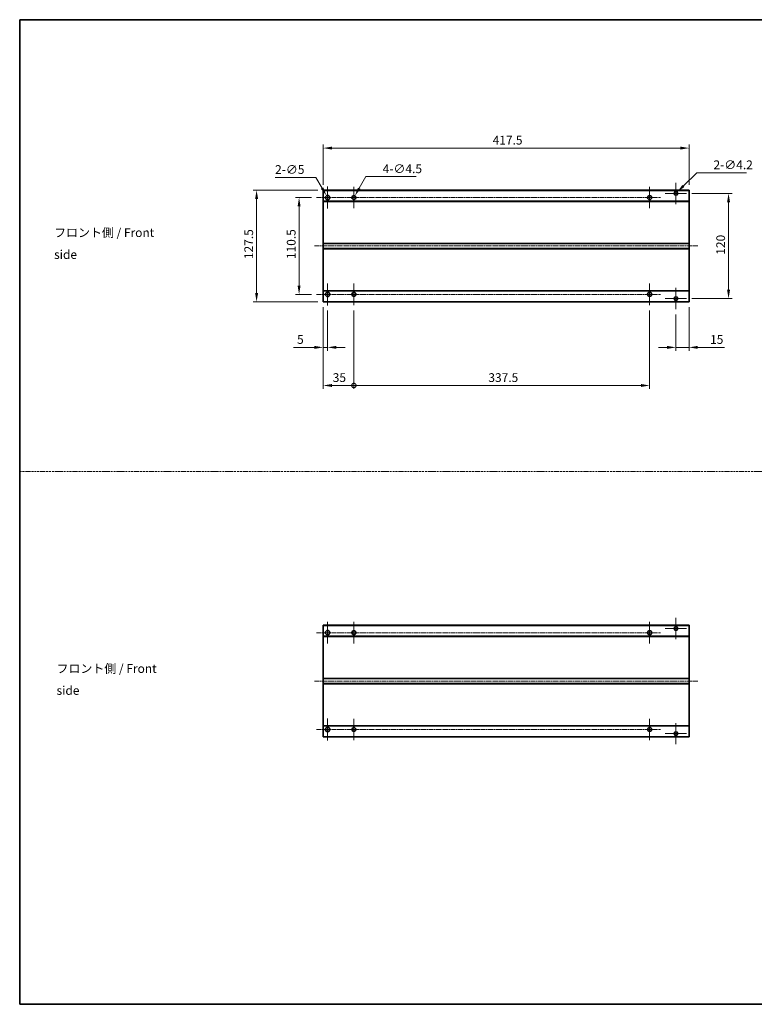
# Model space of a CAD drawing. Units: millimetres. Extents: x -1 to 12777, y 0 to 1826.
# Drawn here: x 6090 to 6928, y 0 to 1124 of the extents above; entities that cross this region are included whole.
import ezdxf

# ---------------------------------------------------------------- set-up
doc = ezdxf.new("R2010")
doc.units = ezdxf.units.MM
doc.linetypes.add('CHAIN', pattern=[0.3543, 0.2362, -0.0295, 0.0591, -0.0295])
doc.linetypes.add('DASH_DOT', pattern=[0.37, 0.24, -0.06, 0.01, -0.06])
for name, color, linetype, lineweight in [('Border (ISO)', 7, 'Continuous', 35), ('Dimension (ISO)', 7, 'Continuous', 18), ('Dimension (ISO) @ 1', 7, 'Continuous', 18), ('Sketch Geometry (ISO)', 7, 'Continuous', 18), ('Symbol (ISO)', 7, 'Continuous', 18), ('Visible (ISO)', 7, 'Continuous', 35), ('Visible Narrow (ISO)', 7, 'Continuous', 25)]:
    doc.layers.add(name, color=color, linetype=linetype, lineweight=lineweight)
doc.layers.add('Center Mark (ISO)', color=7, linetype='Continuous', lineweight=18, true_color=0x80ffff)
doc.layers.add('Centerline (ISO)', color=7, linetype='Continuous', lineweight=18, true_color=0x80ffff)
doc.styles.add('Note Text (TK)', font='MS PGothic.ttf')
doc.dimstyles.new('Default - Method 1b (TK)', dxfattribs={"dimscale": 6, "dimtxt": 2.5, "dimasz": 2.5, "dimexe": 1, "dimexo": 1.5, "dimgap": 1, "dimtad": 1, "dimtoh": 1, "dimrnd": 1e-08, "dimdsep": 46, "dimtxsty": 'Note Text (TK)', "dimcen": 0.09, "dimdle": 5, "dimclrd": 100, "dimclre": 100, "dimclrt": 7, "dimadec": 1, "dimazin": 1, "dimtfac": 1, "dimtmove": 0, "dimatfit": 3, "dimfxl": 0, "dimtolj": 1, "dimlwd": -1, "dimlwe": -1, "dimarcsym": 0})

# ---------------------------------------------------------------- blocks, each defined once
blk = doc.blocks.new('図面枠 tk図枠')
at = {"layer": 'Border (ISO)'}
for p, q in [((14.5, 289), (405.5, 289)), ((14.5, 289), (14.5, 8)), ((405.5, 289), (405.5, 8)), ((14.5, 8), (405.5, 8))]:
    blk.add_line(p, q, dxfattribs=at)
blk = doc.blocks.new('*D72')
at = {"layer": 'Defpoints', "color": 0, "transparency": 16777216}
for p in [(6853.4, 977.1), (6435.9, 929.1), (6853.4, 929.1)]:
    blk.add_point(p, dxfattribs=at)
at = {"layer": 'Dimension (ISO)', "color": 100, "transparency": 16777216}
for p, q in [((6435.9, 935.1), (6435.9, 981.1)), ((6853.4, 935.1), (6853.4, 981.1)), ((6445.9, 977.1), (6843.4, 977.1))]:
    blk.add_line(p, q, dxfattribs=at)
for points in [[(6445.9, 978.8), (6445.9, 975.4), (6435.9, 977.1)], [(6843.4, 978.8), (6843.4, 975.4), (6853.4, 977.1)]]:
    blk.add_solid(points, dxfattribs=at)
at = {"layer": 'Dimension (ISO)', "color": 7, "transparency": 16777216, "insert": (6629.3, 986.1), "char_height": 10, "attachment_point": 4, "style": 'Note Text (TK)'}
blk.add_mtext('\\A1;417.5', dxfattribs=at)
blk = doc.blocks.new('*D73')
at = {"layer": 'Defpoints', "color": 0, "transparency": 16777216}
for p in [(6439.7, 922.7), (6442.2, 918.4)]:
    blk.add_point(p, dxfattribs=at)
at = {"layer": 'Dimension (ISO)', "color": 100, "transparency": 16777216}
for p, q in [((6381, 943.6), (6427.6, 943.6)), ((6427.6, 943.6), (6434.7, 931.4)), ((6440.6, 920.6), (6441.3, 920.6)), ((6440.9, 920.2), (6440.9, 920.9))]:
    blk.add_line(p, q, dxfattribs=at)
blk.add_solid([(6436.1, 932.2), (6433.2, 930.6), (6439.7, 922.7)], dxfattribs=at)
at = {"layer": 'Dimension (ISO)', "color": 7, "transparency": 16777216, "insert": (6381, 952.6), "char_height": 10, "attachment_point": 4, "style": 'Note Text (TK)'}
blk.add_mtext('\\A1;\\fＭＳ Ｐゴシック|b0|i0;\\H10.0000;2-∅5', dxfattribs=at)
blk = doc.blocks.new('*D74')
at = {"layer": 'Defpoints', "color": 0, "transparency": 16777216}
for p in [(6472, 922.5), (6469.8, 918.6)]:
    blk.add_point(p, dxfattribs=at)
at = {"layer": 'Dimension (ISO)', "color": 100, "transparency": 16777216}
for p, q in [((6484.7, 944.5), (6477, 931.2)), ((6541.9, 944.5), (6484.7, 944.5)), ((6470.6, 920.6), (6471.3, 920.6)), ((6470.9, 920.2), (6470.9, 920.9))]:
    blk.add_line(p, q, dxfattribs=at)
blk.add_solid([(6475.6, 932), (6478.5, 930.4), (6472, 922.5)], dxfattribs=at)
at = {"layer": 'Dimension (ISO)', "color": 7, "transparency": 16777216, "insert": (6503.8, 953.5), "char_height": 10, "attachment_point": 4, "style": 'Note Text (TK)'}
blk.add_mtext('\\A1;\\fＭＳ Ｐゴシック|b0|i0;\\H10.0000;4-∅4.5', dxfattribs=at)
blk = doc.blocks.new('*D75')
at = {"layer": 'Defpoints', "color": 0, "transparency": 16777216}
for p in [(6836.9, 923.8), (6839.9, 926.8)]:
    blk.add_point(p, dxfattribs=at)
at = {"layer": 'Dimension (ISO)', "color": 100, "transparency": 16777216}
for p, q in [((6862.1, 949), (6847, 933.9)), ((6919.1, 949), (6862.1, 949)), ((6838.1, 925.3), (6838.8, 925.3)), ((6838.4, 925), (6838.4, 925.7))]:
    blk.add_line(p, q, dxfattribs=at)
blk.add_solid([(6845.8, 935.1), (6848.1, 932.7), (6839.9, 926.8)], dxfattribs=at)
at = {"layer": 'Dimension (ISO)', "color": 7, "transparency": 16777216, "insert": (6881.3, 958), "char_height": 10, "attachment_point": 4, "style": 'Note Text (TK)'}
blk.add_mtext('\\A1;\\fＭＳ Ｐゴシック|b0|i0;\\H10.0000;2-∅4.2', dxfattribs=at)
blk = doc.blocks.new('*D76')
at = {"layer": 'Defpoints', "color": 0, "transparency": 16777216}
for p in [(6428.4, 920.6), (6408.4, 810.1), (6428.4, 810.1)]:
    blk.add_point(p, dxfattribs=at)
at = {"layer": 'Dimension (ISO)', "color": 100, "transparency": 16777216}
for p, q in [((6422.4, 920.6), (6404.4, 920.6)), ((6408.4, 910.6), (6408.4, 820.1)), ((6422.4, 810.1), (6404.4, 810.1))]:
    blk.add_line(p, q, dxfattribs=at)
for points in [[(6406.7, 910.6), (6410.1, 910.6), (6408.4, 920.6)], [(6406.7, 820.1), (6410.1, 820.1), (6408.4, 810.1)]]:
    blk.add_solid(points, dxfattribs=at)
at = {"layer": 'Dimension (ISO)', "color": 7, "transparency": 16777216, "insert": (6399.4, 850.4), "char_height": 10, "attachment_point": 4, "rotation": 90, "style": 'Note Text (TK)'}
blk.add_mtext('\\A1;110.5', dxfattribs=at)
blk = doc.blocks.new('*D77')
at = {"layer": 'Defpoints', "color": 0, "transparency": 16777216}
for p in [(6435.9, 929.1), (6359.9, 801.6), (6435.9, 801.6)]:
    blk.add_point(p, dxfattribs=at)
at = {"layer": 'Dimension (ISO)', "color": 100, "transparency": 16777216}
for p, q in [((6429.9, 929.1), (6355.9, 929.1)), ((6359.9, 919.1), (6359.9, 811.6)), ((6429.9, 801.6), (6355.9, 801.6))]:
    blk.add_line(p, q, dxfattribs=at)
for points in [[(6358.2, 919.1), (6361.6, 919.1), (6359.9, 929.1)], [(6358.2, 811.6), (6361.6, 811.6), (6359.9, 801.6)]]:
    blk.add_solid(points, dxfattribs=at)
at = {"layer": 'Dimension (ISO)', "color": 7, "transparency": 16777216, "insert": (6350.9, 850.4), "char_height": 10, "attachment_point": 4, "rotation": 90, "style": 'Note Text (TK)'}
blk.add_mtext('\\A1;127.5', dxfattribs=at)
blk = doc.blocks.new('*D78')
at = {"layer": 'Defpoints', "color": 0, "transparency": 16777216}
for p in [(6435.9, 801.6), (6440.9, 797.6), (6440.9, 749.6)]:
    blk.add_point(p, dxfattribs=at)
at = {"layer": 'Dimension (ISO)', "color": 100, "transparency": 16777216}
for p, q in [((6435.9, 795.6), (6435.9, 745.6)), ((6440.9, 791.6), (6440.9, 745.6)), ((6425.9, 749.6), (6402.1, 749.6)), ((6440.9, 749.6), (6435.9, 749.6)), ((6450.9, 749.6), (6460.9, 749.6))]:
    blk.add_line(p, q, dxfattribs=at)
for points in [[(6425.9, 751.3), (6425.9, 747.9), (6435.9, 749.6)], [(6450.9, 751.3), (6450.9, 747.9), (6440.9, 749.6)]]:
    blk.add_solid(points, dxfattribs=at)
at = {"layer": 'Dimension (ISO)', "color": 7, "transparency": 16777216, "insert": (6406.1, 758.6), "char_height": 10, "attachment_point": 4, "style": 'Note Text (TK)'}
blk.add_mtext('\\A1;5', dxfattribs=at)
blk = doc.blocks.new('_DotSmall')
at = {"color": 0, "linetype": 'ByBlock', "const_width": 0.5}
blk.add_lwpolyline([(-0.0625, 0, 1), (0.0625, 0, 1)], format="xyb", close=True, dxfattribs=at)
blk = doc.blocks.new('*D79')
at = {"layer": 'Defpoints', "color": 0, "transparency": 16777216}
for p in [(6435.9, 801.6), (6470.9, 797.8), (6470.9, 706.1)]:
    blk.add_point(p, dxfattribs=at)
at = {"layer": 'Dimension (ISO)', "color": 100, "transparency": 16777216}
for p, q in [((6435.9, 795.6), (6435.9, 702.1)), ((6470.9, 791.8), (6470.9, 702.1)), ((6445.9, 706.1), (6470.9, 706.1))]:
    blk.add_line(p, q, dxfattribs=at)
blk.add_solid([(6445.9, 707.8), (6445.9, 704.4), (6435.9, 706.1)], dxfattribs=at)
at = {"layer": 'Dimension (ISO)', "color": 100, "transparency": 16777216, "xscale": 10, "yscale": 10, "zscale": 10}
blk.add_blockref('_DotSmall', (6470.9, 706.1), dxfattribs=at)
at = {"layer": 'Dimension (ISO)', "color": 7, "transparency": 16777216, "insert": (6446.8, 715.1), "char_height": 10, "attachment_point": 4, "style": 'Note Text (TK)'}
blk.add_mtext('\\A1;35', dxfattribs=at)
blk = doc.blocks.new('*D80')
at = {"layer": 'Defpoints', "color": 0, "transparency": 16777216}
for p in [(6470.9, 797.8), (6808.4, 797.8), (6808.4, 706.1)]:
    blk.add_point(p, dxfattribs=at)
at = {"layer": 'Dimension (ISO)', "color": 100, "transparency": 16777216}
for p, q in [((6470.9, 791.8), (6470.9, 702.1)), ((6808.4, 791.8), (6808.4, 702.1)), ((6470.9, 706.1), (6798.4, 706.1))]:
    blk.add_line(p, q, dxfattribs=at)
blk.add_solid([(6798.4, 707.8), (6798.4, 704.4), (6808.4, 706.1)], dxfattribs=at)
at = {"layer": 'Dimension (ISO)', "color": 100, "transparency": 16777216, "xscale": 10, "yscale": 10, "zscale": 10, "rotation": 180}
blk.add_blockref('_DotSmall', (6470.9, 706.1), dxfattribs=at)
at = {"layer": 'Dimension (ISO)', "color": 7, "transparency": 16777216, "insert": (6624.4, 715.1), "char_height": 10, "attachment_point": 4, "style": 'Note Text (TK)'}
blk.add_mtext('\\A1;337.5', dxfattribs=at)
blk = doc.blocks.new('*D81')
at = {"layer": 'Defpoints', "color": 0, "transparency": 16777216}
for p in [(6853.4, 801.6), (6838.4, 793.2), (6853.4, 749.6)]:
    blk.add_point(p, dxfattribs=at)
at = {"layer": 'Dimension (ISO)', "color": 100, "transparency": 16777216}
for p, q in [((6838.4, 787.2), (6838.4, 745.6)), ((6853.4, 795.6), (6853.4, 745.6)), ((6828.4, 749.6), (6818.4, 749.6)), ((6838.4, 749.6), (6853.4, 749.6)), ((6863.4, 749.6), (6893.7, 749.6))]:
    blk.add_line(p, q, dxfattribs=at)
for points in [[(6828.4, 751.3), (6828.4, 747.9), (6838.4, 749.6)], [(6863.4, 751.3), (6863.4, 747.9), (6853.4, 749.6)]]:
    blk.add_solid(points, dxfattribs=at)
at = {"layer": 'Dimension (ISO)', "color": 7, "transparency": 16777216, "insert": (6877.4, 758.6), "char_height": 10, "attachment_point": 4, "style": 'Note Text (TK)'}
blk.add_mtext('\\A1;15', dxfattribs=at)
blk = doc.blocks.new('*D82')
at = {"layer": 'Defpoints', "color": 0, "transparency": 16777216}
for p in [(6850.5, 925.3), (6850.5, 805.3), (6898.5, 805.3)]:
    blk.add_point(p, dxfattribs=at)
at = {"layer": 'Dimension (ISO)', "color": 100, "transparency": 16777216}
for p, q in [((6856.5, 925.3), (6902.5, 925.3)), ((6898.5, 915.3), (6898.5, 815.3)), ((6856.5, 805.3), (6902.5, 805.3))]:
    blk.add_line(p, q, dxfattribs=at)
for points in [[(6896.8, 915.3), (6900.2, 915.3), (6898.5, 925.3)], [(6896.8, 815.3), (6900.2, 815.3), (6898.5, 805.3)]]:
    blk.add_solid(points, dxfattribs=at)
at = {"layer": 'Dimension (ISO)', "color": 7, "transparency": 16777216, "insert": (6889.5, 855.4), "char_height": 10, "attachment_point": 4, "rotation": 90, "style": 'Note Text (TK)'}
blk.add_mtext('\\A1;120', dxfattribs=at)

msp = doc.modelspace()

# ---------------------------------------------------------------- linework, layer by layer
at = {"layer": 'Center Mark (ISO)', "linetype": 'CHAIN', "ltscale": 6.944946}
for p, q in [((6440.9104, 933.0844), (6440.9104, 908.0844)), ((6440.9104, 822.5844), (6440.9104, 797.5844)), ((6440.9104, 436.4115), (6440.9104, 411.4115)), ((6440.9104, 325.9115), (6440.9104, 300.9115))]:
    msp.add_line(p, q, dxfattribs=at)
at = {"layer": 'Center Mark (ISO)', "linetype": 'CHAIN', "ltscale": 6.722705}
for p, q in [((6838.4104, 937.4344), (6838.4104, 913.2344)), ((6850.5104, 925.3344), (6826.3104, 925.3344)), ((6838.4104, 817.4344), (6838.4104, 793.2344)), ((6850.5104, 805.3344), (6826.3104, 805.3344)), ((6838.4104, 440.7615), (6838.4104, 416.5615)), ((6850.5104, 428.6615), (6826.3104, 428.6615)), ((6838.4104, 320.7615), (6838.4104, 296.5615)), ((6850.5104, 308.6615), (6826.3104, 308.6615))]:
    msp.add_line(p, q, dxfattribs=at)
at = {"layer": 'Center Mark (ISO)', "linetype": 'CHAIN', "ltscale": 6.806046}
for p, q in [((6470.9104, 932.8344), (6470.9104, 908.3344)), ((6808.4104, 932.8344), (6808.4104, 908.3344)), ((6470.9104, 822.3344), (6470.9104, 797.8344)), ((6808.4104, 822.3344), (6808.4104, 797.8344)), ((6470.9104, 436.1615), (6470.9104, 411.6615)), ((6808.4104, 436.1615), (6808.4104, 411.6615)), ((6470.9104, 325.6615), (6470.9104, 301.1615)), ((6808.4104, 325.6615), (6808.4104, 301.1615))]:
    msp.add_line(p, q, dxfattribs=at)
at = {"layer": 'Centerline (ISO)', "linetype": 'CHAIN', "ltscale": 23.990969}
for p, q in [((6428.4104, 920.5844), (6820.6604, 920.5844)), ((6425.9104, 865.3344), (6863.4104, 865.3344)), ((6428.4104, 810.0844), (6820.6604, 810.0844)), ((6428.4104, 423.9115), (6820.6604, 423.9115)), ((6425.9104, 368.6615), (6863.4104, 368.6615)), ((6428.4104, 313.4115), (6820.6604, 313.4115))]:
    msp.add_line(p, q, dxfattribs=at)
at = {"layer": 'Sketch Geometry (ISO)', "color": 4, "linetype": 'DASH_DOT', "lineweight": 18, "ltscale": 9.032109, "true_color": 0x00ffff}
msp.add_line((6089.5702, 607.8771), (7653.5702, 607.8771), dxfattribs=at)
at = {"layer": 'Visible (ISO)'}
for p, q in [((6435.9104, 929.0844), (6853.4104, 929.0844)), ((6435.9104, 928.7844), (6435.9104, 929.0844)), ((6435.9104, 928.7844), (6435.9104, 916.5844)), ((6853.4104, 929.0844), (6853.4104, 928.7844)), ((6853.4104, 916.5844), (6853.4104, 928.7844)), ((6435.9104, 916.0844), (6435.9104, 916.5844)), ((6435.9104, 916.5844), (6853.4104, 916.5844)), ((6435.9104, 916.0844), (6435.9104, 868.5844)), ((6853.4104, 916.5844), (6853.4104, 916.0844)), ((6853.4104, 868.5844), (6853.4104, 916.0844)), ((6435.9104, 868.0844), (6435.9104, 868.5844)), ((6435.9104, 868.0844), (6435.9104, 862.5844)), ((6435.9104, 868.0844), (6853.4104, 868.0844)), ((6853.4104, 868.5844), (6853.4104, 868.0844)), ((6853.4104, 862.5844), (6853.4104, 868.0844)), ((6435.9104, 862.5844), (6853.4104, 862.5844)), ((6435.9104, 862.0844), (6435.9104, 862.5844)), ((6435.9104, 862.0844), (6435.9104, 814.5844)), ((6853.4104, 862.5844), (6853.4104, 862.0844)), ((6853.4104, 814.5844), (6853.4104, 862.0844)), ((6435.9104, 814.0844), (6435.9104, 814.5844)), ((6435.9104, 814.0844), (6435.9104, 801.8844)), ((6435.9104, 814.0844), (6853.4104, 814.0844)), ((6853.4104, 814.5844), (6853.4104, 814.0844)), ((6853.4104, 801.8844), (6853.4104, 814.0844)), ((6435.9104, 801.5844), (6435.9104, 801.8844)), ((6435.9104, 801.5844), (6853.4104, 801.5844)), ((6853.4104, 801.8844), (6853.4104, 801.5844)), ((6435.9104, 432.4115), (6853.4104, 432.4115)), ((6435.9104, 432.1115), (6435.9104, 432.4115)), ((6435.9104, 432.1115), (6435.9104, 419.9115)), ((6853.4104, 432.4115), (6853.4104, 432.1115)), ((6853.4104, 419.9115), (6853.4104, 432.1115)), ((6435.9104, 419.4115), (6435.9104, 419.9115)), ((6435.9104, 419.9115), (6853.4104, 419.9115)), ((6435.9104, 419.4115), (6435.9104, 371.9115)), ((6853.4104, 419.9115), (6853.4104, 419.4115)), ((6853.4104, 371.9115), (6853.4104, 419.4115)), ((6435.9104, 371.4115), (6435.9104, 371.9115)), ((6435.9104, 371.4115), (6435.9104, 365.9115)), ((6435.9104, 371.4115), (6853.4104, 371.4115)), ((6853.4104, 371.9115), (6853.4104, 371.4115)), ((6853.4104, 365.9115), (6853.4104, 371.4115)), ((6435.9104, 365.9115), (6853.4104, 365.9115)), ((6435.9104, 365.4115), (6435.9104, 365.9115)), ((6435.9104, 365.4115), (6435.9104, 317.9115)), ((6853.4104, 365.9115), (6853.4104, 365.4115)), ((6853.4104, 317.9115), (6853.4104, 365.4115)), ((6435.9104, 317.4115), (6435.9104, 317.9115)), ((6435.9104, 317.4115), (6435.9104, 305.2115)), ((6435.9104, 317.4115), (6853.4104, 317.4115)), ((6853.4104, 317.9115), (6853.4104, 317.4115)), ((6853.4104, 305.2115), (6853.4104, 317.4115)), ((6435.9104, 304.9115), (6435.9104, 305.2115)), ((6435.9104, 304.9115), (6853.4104, 304.9115)), ((6853.4104, 305.2115), (6853.4104, 304.9115))]:
    msp.add_line(p, q, dxfattribs=at)
for centre, radius in [((6440.9104, 920.5844), 2.5), ((6470.9104, 920.5844), 2.25), ((6808.4104, 920.5844), 2.25), ((6838.4104, 925.3344), 2.1), ((6440.9104, 810.0844), 2.5), ((6470.9104, 810.0844), 2.25), ((6808.4104, 810.0844), 2.25), ((6838.4104, 805.3344), 2.1), ((6838.4104, 428.6615), 2.1), ((6440.9104, 423.9115), 2.5), ((6470.9104, 423.9115), 2.25), ((6808.4104, 423.9115), 2.25), ((6440.9104, 313.4115), 2.5), ((6470.9104, 313.4115), 2.25), ((6808.4104, 313.4115), 2.25), ((6838.4104, 308.6615), 2.1)]:
    msp.add_circle(centre, radius, dxfattribs=at)
at = {"layer": 'Visible Narrow (ISO)'}
for p, q in [((6435.9104, 928.7844), (6853.4104, 928.7844)), ((6435.9104, 916.0844), (6853.4104, 916.0844)), ((6435.9104, 868.5844), (6853.4104, 868.5844)), ((6435.9104, 862.0844), (6853.4104, 862.0844)), ((6435.9104, 814.5844), (6853.4104, 814.5844)), ((6435.9104, 801.8844), (6853.4104, 801.8844)), ((6435.9104, 432.1115), (6853.4104, 432.1115)), ((6435.9104, 419.4115), (6853.4104, 419.4115)), ((6435.9104, 371.9115), (6853.4104, 371.9115)), ((6435.9104, 365.4115), (6853.4104, 365.4115)), ((6435.9104, 317.9115), (6853.4104, 317.9115)), ((6435.9104, 305.2115), (6853.4104, 305.2115))]:
    msp.add_line(p, q, dxfattribs=at)

# ---------------------------------------------------------------- block references
at = {"xscale": 4, "yscale": 4, "zscale": 4}
msp.add_blockref('図面枠 tk図枠', (6031.5701, -32.3326), dxfattribs=at)

# ---------------------------------------------------------------- texts
at = {"layer": 'Symbol (ISO)', "color": 7, "char_height": 10, "width": 142.51462, "attachment_point": 4, "line_spacing_factor": 1.5, "style": 'Note Text (TK)'}
for insert in [(6128.8349, 868.0866), (6131.598, 370.4601)]:
    msp.add_mtext('{\\fＭＳ Ｐゴシック|b0|i0;フロント側 / Front side}', dxfattribs=dict(at, insert=insert))

# ---------------------------------------------------------------- dimensions: what is measured, and where the dimension line sits
at = {"layer": 'Dimension (ISO) @ 1', "color": 100, "true_color": 0x00ff3f}
for base, p1, p2, angle, override, picture, middle in [((6853.4104, 977.0844), (6435.9104, 929.0844), (6853.4104, 929.0844), 180, {"dimscale": 1, "dimtxt": 10, "dimasz": 10, "dimexe": 4, "dimexo": 6, "dimgap": 4, "dimtoh": 0, "dimdec": 2, "dimcen": 0.36, "dimtol": 0, "dimlim": 0, "dimtp": 0, "dimtm": 0, "dimtdec": 2, "dimtix": 0, "dimtofl": 0, "dimtmove": 0, "dimatfit": 1}, '*D72', (6644.6604, 977.0844)), ((6359.9104, 801.5844), (6435.9104, 929.0844), (6435.9104, 801.5844), 270, {"dimscale": 1, "dimtxt": 10, "dimasz": 10, "dimexe": 4, "dimexo": 6, "dimgap": 4, "dimtoh": 0, "dimdec": 2, "dimcen": 0.36, "dimtol": 0, "dimlim": 0, "dimtp": 0, "dimtm": 0, "dimtdec": 2, "dimtix": 0, "dimtofl": 0, "dimtmove": 0, "dimatfit": 1}, '*D77', (6359.9104, 865.3344)), ((6898.5104, 805.3344), (6850.5104, 925.3344), (6850.5104, 805.3344), 90, {"dimscale": 1, "dimtxt": 10, "dimasz": 10, "dimexe": 4, "dimexo": 6, "dimgap": 4, "dimtoh": 0, "dimdec": 2, "dimcen": 0.36, "dimtol": 0, "dimlim": 0, "dimtp": 0, "dimtm": 0, "dimtdec": 2, "dimtix": 0, "dimtofl": 0, "dimtmove": 0, "dimatfit": 1}, '*D82', (6898.5104, 865.3344)), ((6408.4104, 810.0844), (6428.4104, 920.5844), (6428.4104, 810.0844), 270, {"dimscale": 1, "dimtxt": 10, "dimasz": 10, "dimexe": 4, "dimexo": 6, "dimgap": 4, "dimtoh": 0, "dimdec": 2, "dimcen": 0.36, "dimtol": 0, "dimlim": 0, "dimtp": 0, "dimtm": 0, "dimtdec": 2, "dimtix": 0, "dimtofl": 0, "dimtmove": 0, "dimatfit": 1}, '*D76', (6408.4104, 865.3344)), ((6440.9104, 749.5844), (6435.9104, 801.5844), (6440.9104, 797.5844), 180, {"dimscale": 1, "dimtxt": 10, "dimasz": 10, "dimexe": 4, "dimexo": 6, "dimgap": 4, "dimtoh": 0, "dimdec": 2, "dimcen": 0.36, "dimtol": 0, "dimlim": 0, "dimtp": 0, "dimtm": 0, "dimtdec": 2, "dimtix": 0, "dimtofl": 1, "dimtmove": 0, "dimatfit": 1}, '*D78', (6409.0126, 749.5844)), ((6470.9104, 706.0844), (6435.9104, 801.5844), (6470.9104, 797.8344), 180, {"dimscale": 1, "dimtxt": 10, "dimasz": 10, "dimexe": 4, "dimexo": 6, "dimgap": 4, "dimtoh": 0, "dimdec": 2, "dimblk2": 'DotSmall', "dimsah": 1, "dimcen": 0.36, "dimdle": 0, "dimtol": 0, "dimlim": 0, "dimtp": 0, "dimtm": 0, "dimtdec": 2, "dimtix": 0, "dimtofl": 0, "dimtmove": 0, "dimatfit": 1}, '*D79', (6453.3704, 706.0844)), ((6853.4104, 749.5844), (6838.4104, 793.2344), (6853.4104, 801.5844), 180, {"dimscale": 1, "dimtxt": 10, "dimasz": 10, "dimexe": 4, "dimexo": 6, "dimgap": 4, "dimtoh": 0, "dimdec": 2, "dimcen": 0.36, "dimtol": 0, "dimlim": 0, "dimtp": 0, "dimtm": 0, "dimtdec": 2, "dimtix": 0, "dimtofl": 1, "dimtmove": 0, "dimatfit": 1}, '*D81', (6883.5467, 749.5844)), ((6808.4104, 706.0844), (6470.9104, 797.8344), (6808.4104, 797.8344), 180, {"dimscale": 1, "dimtxt": 10, "dimasz": 10, "dimexe": 4, "dimexo": 6, "dimgap": 4, "dimtoh": 0, "dimdec": 2, "dimblk1": 'DotSmall', "dimsah": 1, "dimcen": 0.36, "dimdle": 0, "dimtol": 0, "dimlim": 0, "dimtp": 0, "dimtm": 0, "dimtdec": 2, "dimtix": 0, "dimtofl": 0, "dimtmove": 0, "dimatfit": 1}, '*D80', (6639.7004, 706.0844))]:
    dim = msp.add_linear_dim(base=base, p1=p1, p2=p2, angle=angle, dimstyle='Default - Method 1b (TK)', override=override, dxfattribs=at)
    dim.commit()
    dim.dimension.update_dxf_attribs({"geometry": picture, "text_midpoint": middle, "dimtype": 128})
for p1, p2, text, picture, middle in [((6442.1604, 918.4193), (6439.6604, 922.7495), '\\fＭＳ Ｐゴシック|b0|i0;\\H10.0000;2-<>', '*D73', (6394.7693, 943.6376)), ((6469.7854, 918.6358), (6472.0354, 922.5329), '\\fＭＳ Ｐゴシック|b0|i0;\\H10.0000;4-<>', '*D74', (6522.8296, 944.5296)), ((6836.9254, 923.8495), (6839.8953, 926.8193), '\\fＭＳ Ｐゴシック|b0|i0;\\H10.0000;2-<>', '*D75', (6900.1971, 949.0266))]:
    dim = msp.add_diameter_dim_2p(p1=p1, p2=p2, text=text, dimstyle='Default - Method 1b (TK)', override={"dimscale": 1, "dimtxt": 10, "dimasz": 10, "dimexe": 4, "dimexo": 6, "dimgap": 4, "dimtih": 1, "dimdec": 2, "dimlfac": 1, "dimcen": 0.36, "dimtol": 0, "dimlim": 0, "dimtp": 0, "dimtm": 0, "dimtdec": 2, "dimtix": 0, "dimtofl": 0, "dimtmove": 0, "dimatfit": 3}, dxfattribs=at)
    dim.commit()
    dim.dimension.update_dxf_attribs({"geometry": picture, "text_midpoint": middle, "dimtype": 131})

doc.saveas('drawing.dxf')
